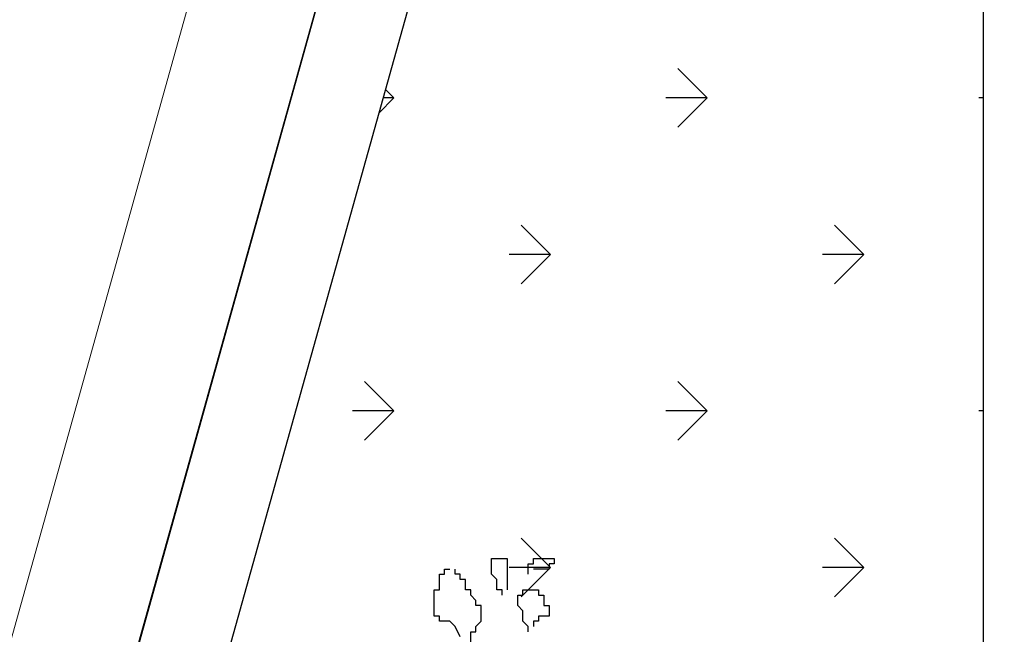
# Model space of a CAD drawing. Units: millimetres. Extents: x 1 to 783, y 1 to 120.
# Drawn here: x 539 to 541, y 61 to 62 of the extents above; entities that cross this region are included whole.
import ezdxf

# ---------------------------------------------------------------- set-up
doc = ezdxf.new("R2010")
doc.units = ezdxf.units.MM
doc.layers.add('ARQ-SÓLIDO-253', color=253, linetype='Continuous')
doc.layers.add('VEGETACAO', color=72, linetype='Continuous')
doc.layers.add('COTAS E MEDIDAS', color=3, linetype='Continuous', lineweight=0)
doc.styles.add('Romans_Anot', font='romans.shx')
doc.dimstyles.new('Escala 1-100', dxfattribs={"dimtxt": 0.2, "dimasz": 0.15, "dimexe": 0.1, "dimexo": 0.2, "dimgap": 0.15, "dimtad": 1, "dimzin": 4, "dimdsep": 46, "dimtxsty": 'Romans_Anot', "dimblk": 'OBLIQUE', "dimcen": 0.25, "dimclrd": 256, "dimclre": 256, "dimclrt": 2, "dimadec": 0, "dimazin": 0, "dimtfac": 1, "dimtix": 1, "dimtmove": 2, "dimatfit": 3, "dimfxl": 1, "dimtfillclr": 256, "dimlwd": -1, "dimlwe": -1, "dimarcsym": 0})

# ---------------------------------------------------------------- blocks, each defined once
blk = doc.blocks.new('_Oblique')
at = {"color": 0, "linetype": 'ByBlock', "lineweight": -2}
blk.add_line((-0.5, -0.5), (0.5, 0.5), dxfattribs=at)
blk = doc.blocks.new('*D71')
at = {"layer": 'COTAS E MEDIDAS', "ltscale": 0.03, "transparency": 16777216}
for p, q in [((540.3502, 64.3639), (540.3116, 64.3747)), ((536.2446, 49.4261), (540.408, 64.3478)), ((536.1868, 49.4423), (536.1483, 49.453))]:
    blk.add_line(p, q, dxfattribs=at)
at = {"layer": 'Defpoints', "color": 0, "ltscale": 0.03, "transparency": 16777216}
for p in [(540.408, 64.3478), (540.5428, 64.3102), (536.3795, 49.3885)]:
    blk.add_point(p, dxfattribs=at)
at = {"layer": 'COTAS E MEDIDAS', "ltscale": 0.03, "transparency": 16777216, "xscale": 0.15, "yscale": 0.15, "zscale": 0.15}
for p, rotation in [((540.408, 64.3478), 74.41017748310558), ((536.2446, 49.4261), 254.4101774831056)]:
    blk.add_blockref('_Oblique', p, dxfattribs=dict(at, rotation=rotation))
at = {"layer": 'COTAS E MEDIDAS', "color": 2, "ltscale": 0.03, "transparency": 16777216, "insert": (538.0855, 56.9541), "char_height": 0.2, "attachment_point": 5, "rotation": 74.4102, "style": 'Romans_Anot'}
blk.add_mtext('15.49', dxfattribs=at)

msp = doc.modelspace()

# ---------------------------------------------------------------- linework, layer by layer
at = {"color": 251}
for p, q in [((540.5428, 64.3102), (536.4434, 49.6177)), ((536.4434, 49.6177), (540.5428, 64.3102))]:
    msp.add_line(p, q, dxfattribs=at)
at = {"color": 74}
for p, q in [((540.2076, 61.4251), (540.1744, 61.4582)), ((539.854, 61.4251), (539.8443, 61.4347)), ((539.854, 61.4251), (539.8369, 61.4079)), ((539.854, 61.4251), (539.8416, 61.4251)), ((540.2076, 61.4251), (540.1607, 61.4251)), ((540.2076, 61.4251), (540.1744, 61.3919)), ((540.5192, 61.4251), (540.5142, 61.4251)), ((540.0308, 61.2483), (539.9976, 61.2814)), ((540.3843, 61.2483), (540.3512, 61.2814)), ((540.0308, 61.2483), (539.9839, 61.2483)), ((540.0308, 61.2483), (539.9976, 61.2151)), ((540.3843, 61.2483), (540.3375, 61.2483)), ((540.3843, 61.2483), (540.3512, 61.2151)), ((539.854, 61.0715), (539.8209, 61.1047)), ((540.2076, 61.0715), (540.1744, 61.1047)), ((539.854, 61.0715), (539.8071, 61.0715)), ((539.854, 61.0715), (539.8209, 61.0384)), ((540.2076, 61.0715), (540.1607, 61.0715)), ((540.2076, 61.0715), (540.1744, 61.0384)), ((540.5192, 61.0715), (540.5142, 61.0715)), ((540.0308, 60.8947), (539.9976, 60.9279)), ((540.3843, 60.8947), (540.3512, 60.9279)), ((540.0308, 60.8947), (539.9839, 60.8947)), ((540.0308, 60.8947), (539.9976, 60.8616)), ((540.3843, 60.8947), (540.3375, 60.8947)), ((540.3843, 60.8947), (540.3512, 60.8616))]:
    msp.add_line(p, q, dxfattribs=at)
at = {"layer": 'ARQ-SÓLIDO-253'}
for p, q in [((540.4789, 64.081), (536.3795, 49.3885)), ((540.5192, 63.8536), (536.5085, 49.479)), ((540.5192, 49.1728), (540.5192, 63.8536))]:
    msp.add_line(p, q, dxfattribs=at)
at = {"layer": 'VEGETACAO'}
for p, q in [((539.9642, 60.9047), (539.9819, 60.9047)), ((539.9642, 60.887), (539.9642, 60.9047)), ((539.9819, 60.9047), (539.9819, 60.8693)), ((540.0054, 60.8988), (540.0113, 60.8988)), ((540.0054, 60.887), (540.0054, 60.8988)), ((540.0113, 60.9047), (540.0349, 60.9047)), ((540.0113, 60.8988), (540.0113, 60.9047)), ((540.029, 60.8988), (540.029, 60.8929)), ((540.0349, 60.8988), (540.029, 60.8988)), ((540.0349, 60.9047), (540.0349, 60.8988)), ((539.9053, 60.8693), (539.9053, 60.887)), ((539.9053, 60.887), (539.9112, 60.887)), ((539.9112, 60.8929), (539.917, 60.8929)), ((539.9112, 60.887), (539.9112, 60.8929)), ((539.9229, 60.887), (539.9229, 60.8929)), ((539.9288, 60.887), (539.9229, 60.887)), ((539.9288, 60.8811), (539.9288, 60.887)), ((539.9701, 60.8811), (539.9642, 60.887)), ((540.029, 60.8929), (540.0113, 60.8929)), ((539.9347, 60.8811), (539.9288, 60.8811)), ((539.9347, 60.8693), (539.9347, 60.8811)), ((539.9701, 60.8693), (539.9701, 60.8811)), ((539.8994, 60.8398), (539.8994, 60.8693)), ((539.8994, 60.8693), (539.9053, 60.8693)), ((539.9406, 60.8693), (539.9347, 60.8693)), ((539.9406, 60.8634), (539.9406, 60.8693)), ((539.9465, 60.8575), (539.9406, 60.8634)), ((539.976, 60.8693), (539.9701, 60.8693)), ((539.976, 60.8634), (539.976, 60.8693)), ((539.9936, 60.8516), (539.9936, 60.8634)), ((539.9936, 60.8634), (539.9995, 60.8634)), ((539.9995, 60.8693), (540.0172, 60.8693)), ((539.9995, 60.8634), (539.9995, 60.8693)), ((540.0172, 60.8693), (540.0172, 60.8634)), ((540.0172, 60.8634), (540.0231, 60.8634)), ((540.0231, 60.8634), (540.0231, 60.8516)), ((539.9465, 60.8516), (539.9465, 60.8575)), ((539.9524, 60.8516), (539.9465, 60.8516)), ((539.9524, 60.8339), (539.9524, 60.8516)), ((539.9995, 60.8457), (539.9936, 60.8516)), ((540.0231, 60.8516), (540.029, 60.8516)), ((540.029, 60.8516), (540.029, 60.8398)), ((539.9053, 60.8398), (539.8994, 60.8398)), ((539.9053, 60.8339), (539.9053, 60.8398)), ((539.9995, 60.8339), (539.9995, 60.8457)), ((540.0172, 60.8398), (540.0172, 60.8339)), ((540.029, 60.8398), (540.0172, 60.8398)), ((539.917, 60.8339), (539.9053, 60.8339)), ((539.9229, 60.828), (539.917, 60.8339)), ((539.9288, 60.8162), (539.9229, 60.828)), ((539.9465, 60.828), (539.9524, 60.8339)), ((539.9465, 60.8221), (539.9465, 60.828)), ((540.0054, 60.828), (539.9995, 60.8339)), ((540.0054, 60.8221), (540.0054, 60.828)), ((540.0113, 60.8339), (540.0113, 60.828)), ((540.0172, 60.8339), (540.0113, 60.8339)), ((539.9406, 60.8103), (539.9406, 60.8221)), ((539.9406, 60.8221), (539.9465, 60.8221))]:
    msp.add_line(p, q, dxfattribs=at)

# ---------------------------------------------------------------- dimensions: what is measured, and where the dimension line sits
at = {"layer": 'COTAS E MEDIDAS', "ltscale": 0.03}
dim = msp.add_aligned_dim(p1=(536.3795, 49.3885), p2=(540.5428, 64.3102), distance=0.14, dimstyle='Escala 1-100', dxfattribs=at)
dim.commit()
dim.dimension.update_dxf_attribs({"geometry": '*D71', "text_midpoint": (538.0855, 56.9541)})

doc.saveas('drawing.dxf')
